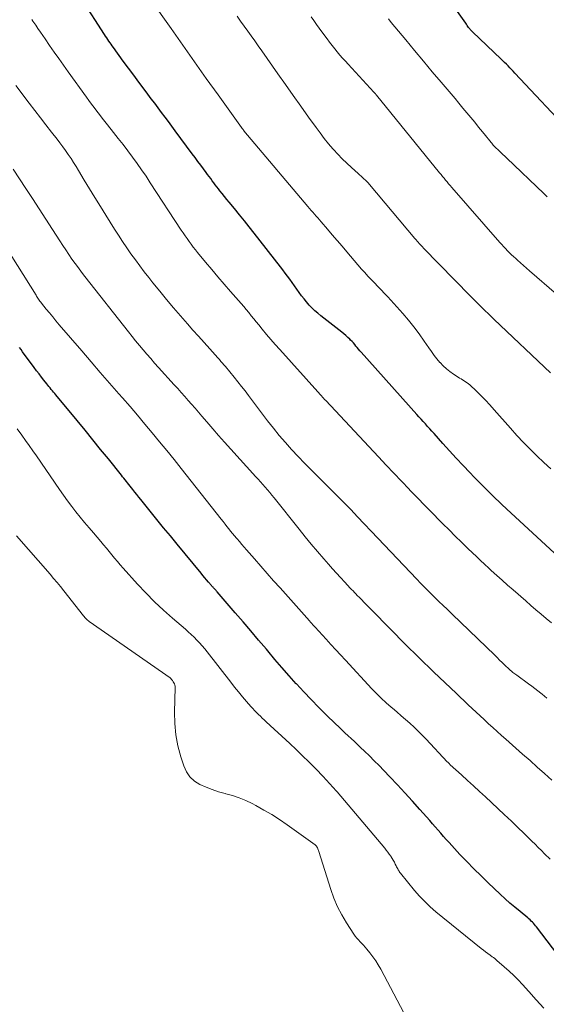
# Model space of a CAD drawing. Units: feet. Extents: x 1995000 to 2000029, y 565000 to 570000.
# Drawn here: x 1996921 to 1996999, y 565242 to 565387 of the extents above; entities that cross this region are included whole.
import ezdxf

# ---------------------------------------------------------------- set-up
doc = ezdxf.new("R2010")
doc.units = ezdxf.units.FT
doc.header["$LTSCALE"] = 100
doc.header["$MEASUREMENT"] = 0
doc.layers.add('CONTOUR INDEX', color=32, linetype='Continuous', lineweight=25)
doc.layers.add('CONTOUR INTERMEDIATE', color=40, linetype='Continuous', lineweight=15)

msp = doc.modelspace()

# ---------------------------------------------------------------- linework, layer by layer
at = {"layer": 'CONTOUR INDEX', "flags": 128}
for points, elevation in [([(1997002.78, 565369.9), (1996994.29, 565378.95), (1996994.04, 565379.21), (1996993.79, 565379.47), (1996993.54, 565379.73), (1996993.29, 565379.99), (1996993.04, 565380.25), (1996992.78, 565380.51), (1996992.53, 565380.76), (1996992.27, 565381.01), (1996988.06, 565385.02), (1996988, 565385.08), (1996987.94, 565385.14), (1996987.88, 565385.2), (1996987.83, 565385.26), (1996987.77, 565385.32), (1996987.72, 565385.39), (1996987.66, 565385.45), (1996987.61, 565385.52), (1996987.49, 565385.68), (1996987.38, 565385.83), (1996987.27, 565385.98), (1996987.16, 565386.13), (1996987.05, 565386.28), (1996983.15, 565391.84)], 800), ([(1997000.1, 565308.24), (1996993.77, 565314.09), (1996992.38, 565315.4), (1996991, 565316.72), (1996989.64, 565318.07), (1996988.3, 565319.43), (1996987.67, 565320.09), (1996986.66, 565321.14), (1996985.66, 565322.2), (1996984.68, 565323.28), (1996983.71, 565324.36), (1996982.41, 565325.83), (1996982.09, 565326.18), (1996981.77, 565326.54), (1996981.45, 565326.89), (1996981.13, 565327.25), (1996980.81, 565327.6), (1996980.49, 565327.95), (1996980.17, 565328.31), (1996979.85, 565328.66), (1996971.67, 565337.82), (1996971.47, 565338.04), (1996971.28, 565338.27), (1996971.09, 565338.5), (1996970.9, 565338.73), (1996970.72, 565338.96), (1996970.52, 565339.18), (1996970.32, 565339.4), (1996970.11, 565339.61), (1996969.98, 565339.74), (1996969.7, 565340.01), (1996969.42, 565340.27), (1996969.12, 565340.53), (1996968.82, 565340.77), (1996965.74, 565343.18), (1996965.28, 565343.55), (1996964.84, 565343.94), (1996964.42, 565344.35), (1996964.02, 565344.77), (1996963.63, 565345.22), (1996963.25, 565345.67), (1996962.89, 565346.13), (1996962.54, 565346.6), (1996961.14, 565348.56), (1996960.81, 565349.02), (1996960.47, 565349.48), (1996960.13, 565349.94), (1996959.78, 565350.39), (1996955.91, 565355.36), (1996955.19, 565356.27), (1996954.47, 565357.18), (1996953.74, 565358.08), (1996953.01, 565358.97), (1996952.23, 565359.92), (1996951.88, 565360.34), (1996951.54, 565360.76), (1996951.2, 565361.18), (1996950.86, 565361.61), (1996950.66, 565361.87), (1996950.42, 565362.17), (1996950.19, 565362.47), (1996949.96, 565362.78), (1996949.73, 565363.08), (1996949.51, 565363.39), (1996949.28, 565363.7), (1996949.05, 565364), (1996948.83, 565364.31), (1996948.45, 565364.82), (1996948.04, 565365.38), (1996947.62, 565365.93), (1996947.21, 565366.49), (1996946.8, 565367.05), (1996944.3, 565370.43), (1996943.8, 565371.11), (1996943.3, 565371.79), (1996942.8, 565372.46), (1996942.29, 565373.14), (1996941.79, 565373.82), (1996941.28, 565374.49), (1996940.77, 565375.17), (1996940.26, 565375.84), (1996939.72, 565376.56), (1996938.95, 565377.59), (1996938.18, 565378.63), (1996937.41, 565379.67), (1996936.65, 565380.71), (1996935.19, 565382.72), (1996935.02, 565382.95), (1996934.86, 565383.19), (1996934.69, 565383.42), (1996934.53, 565383.66), (1996934.37, 565383.9), (1996934.21, 565384.14), (1996934.05, 565384.39), (1996933.89, 565384.63), (1996930.58, 565389.81)], 780), ([(1997002.18, 565246.97), (1996997.49, 565253.14), (1996997.34, 565253.33), (1996997.19, 565253.51), (1996997.03, 565253.69), (1996996.87, 565253.86), (1996996.7, 565254.02), (1996996.53, 565254.18), (1996996.36, 565254.34), (1996996.18, 565254.49), (1996995.05, 565255.42), (1996994.3, 565256.04), (1996993.57, 565256.67), (1996992.85, 565257.31), (1996992.14, 565257.97), (1996990.38, 565259.63), (1996989.31, 565260.66), (1996988.25, 565261.7), (1996987.22, 565262.77), (1996986.2, 565263.84), (1996985.03, 565265.12), (1996984.61, 565265.57), (1996984.2, 565266.03), (1996983.79, 565266.49), (1996983.38, 565266.96), (1996982.98, 565267.42), (1996982.57, 565267.89), (1996982.16, 565268.35), (1996981.75, 565268.81), (1996980.3, 565270.45), (1996979.21, 565271.67), (1996978.11, 565272.88), (1996976.99, 565274.09), (1996975.87, 565275.28), (1996975.02, 565276.19), (1996974.31, 565276.92), (1996973.6, 565277.64), (1996972.87, 565278.36), (1996972.14, 565279.06), (1996971.57, 565279.6), (1996971.12, 565280.03), (1996970.66, 565280.46), (1996970.19, 565280.89), (1996969.73, 565281.31), (1996969.27, 565281.74), (1996968.81, 565282.17), (1996968.36, 565282.61), (1996967.9, 565283.05), (1996966.53, 565284.38), (1996965.41, 565285.5), (1996964.3, 565286.63), (1996963.21, 565287.79), (1996962.13, 565288.95), (1996962.11, 565288.97), (1996961.05, 565290.16), (1996959.99, 565291.36), (1996958.95, 565292.57), (1996957.92, 565293.8), (1996957.71, 565294.06), (1996956.57, 565295.41), (1996955.43, 565296.76), (1996954.29, 565298.1), (1996953.14, 565299.44), (1996950.45, 565302.54), (1996950.38, 565302.63), (1996950.3, 565302.72), (1996950.22, 565302.8), (1996950.14, 565302.89), (1996950.1, 565302.93), (1996950.04, 565302.99), (1996949.98, 565303.05), (1996949.92, 565303.12), (1996949.86, 565303.18), (1996949.8, 565303.24), (1996949.74, 565303.3), (1996949.68, 565303.36), (1996949.63, 565303.43), (1996949.19, 565303.95), (1996948.91, 565304.28), (1996948.64, 565304.6), (1996948.36, 565304.93), (1996948.09, 565305.26), (1996944.57, 565309.54), (1996943.58, 565310.75), (1996942.58, 565311.97), (1996941.6, 565313.18), (1996940.61, 565314.4), (1996939.24, 565316.11), (1996938.94, 565316.48), (1996938.65, 565316.84), (1996938.35, 565317.21), (1996938.06, 565317.59), (1996937.84, 565317.86), (1996937.65, 565318.1), (1996937.47, 565318.33), (1996937.28, 565318.56), (1996937.1, 565318.79), (1996936.92, 565319.02), (1996936.73, 565319.25), (1996936.55, 565319.48), (1996936.36, 565319.71), (1996934.45, 565322.09), (1996933.31, 565323.51), (1996932.16, 565324.92), (1996931.01, 565326.33), (1996929.85, 565327.74), (1996926.73, 565331.52), (1996926.56, 565331.73), (1996926.39, 565331.94), (1996926.22, 565332.14), (1996926.04, 565332.34), (1996925.87, 565332.55), (1996925.7, 565332.75), (1996925.53, 565332.96), (1996925.37, 565333.17), (1996924.97, 565333.68), (1996924.6, 565334.15), (1996924.24, 565334.62), (1996923.89, 565335.09), (1996923.54, 565335.56), (1996921.82, 565337.89), (1996921.59, 565338.21), (1996921.36, 565338.52)], 760)]:
    msp.add_lwpolyline(points, dxfattribs=dict(at, elevation=elevation))
at = {"layer": 'CONTOUR INTERMEDIATE', "flags": 128}
for points, elevation in [([(1996999.61, 565320.62), (1996998.56, 565321.56), (1996997.53, 565322.53), (1996996.52, 565323.52), (1996995.54, 565324.53), (1996994.58, 565325.57), (1996993.63, 565326.62), (1996991.26, 565329.35), (1996990.63, 565330.05), (1996989.99, 565330.74), (1996989.32, 565331.41), (1996988.65, 565332.06), (1996987.65, 565333), (1996987.46, 565333.17), (1996987.26, 565333.33), (1996987.04, 565333.48), (1996986.82, 565333.61), (1996986.6, 565333.75), (1996986.38, 565333.88), (1996986.16, 565334.02), (1996985.94, 565334.15), (1996985.26, 565334.58), (1996984.72, 565334.96), (1996984.21, 565335.37), (1996983.73, 565335.81), (1996983.28, 565336.29), (1996983.25, 565336.31), (1996982.82, 565336.83), (1996982.4, 565337.36), (1996982, 565337.91), (1996981.61, 565338.46), (1996980.93, 565339.47), (1996980.19, 565340.52), (1996979.43, 565341.55), (1996978.62, 565342.54), (1996977.78, 565343.51), (1996975.57, 565345.97), (1996975.1, 565346.49), (1996974.62, 565347.01), (1996974.13, 565347.51), (1996973.63, 565348.02), (1996973.14, 565348.52), (1996972.66, 565349.03), (1996972.19, 565349.55), (1996971.72, 565350.08), (1996969.56, 565352.63), (1996968.85, 565353.46), (1996968.14, 565354.29), (1996967.42, 565355.12), (1996966.71, 565355.95), (1996965.77, 565357.04), (1996965.53, 565357.32), (1996965.28, 565357.6), (1996965.04, 565357.88), (1996964.79, 565358.16), (1996964.54, 565358.44), (1996964.3, 565358.72), (1996964.05, 565359), (1996963.81, 565359.29), (1996954.41, 565370.46), (1996954.39, 565370.48), (1996954.38, 565370.5), (1996954.36, 565370.52), (1996954.35, 565370.54), (1996954.29, 565370.62), (1996954.27, 565370.64), (1996954.26, 565370.66), (1996954.24, 565370.68), (1996954.23, 565370.7), (1996954.19, 565370.75), (1996954.15, 565370.8), (1996954.12, 565370.85), (1996954.08, 565370.9), (1996954.05, 565370.95), (1996950.62, 565375.72), (1996948.87, 565378.16), (1996947.13, 565380.59), (1996945.4, 565383.04), (1996943.67, 565385.49), (1996937.84, 565393.77)], 784), ([(1996999.68, 565297.95), (1996998.91, 565298.59), (1996998.15, 565299.23), (1996997.39, 565299.87), (1996996.64, 565300.52), (1996995.89, 565301.17), (1996994.03, 565302.79), (1996993.22, 565303.51), (1996992.42, 565304.22), (1996991.62, 565304.94), (1996990.82, 565305.67), (1996990.45, 565306.02), (1996989.84, 565306.57), (1996989.24, 565307.14), (1996988.65, 565307.7), (1996988.05, 565308.27), (1996987.37, 565308.92), (1996986.44, 565309.82), (1996985.52, 565310.73), (1996984.6, 565311.64), (1996983.68, 565312.55), (1996983.27, 565312.97), (1996982.15, 565314.09), (1996981.04, 565315.22), (1996979.94, 565316.36), (1996978.84, 565317.5), (1996978.72, 565317.63), (1996977.59, 565318.81), (1996976.46, 565320), (1996975.33, 565321.19), (1996974.21, 565322.39), (1996966.44, 565330.7), (1996966.29, 565330.87), (1996966.14, 565331.03), (1996965.99, 565331.2), (1996965.84, 565331.37), (1996965.61, 565331.61), (1996965.57, 565331.66), (1996965.53, 565331.7), (1996965.5, 565331.74), (1996965.46, 565331.79), (1996965.42, 565331.83), (1996965.38, 565331.87), (1996965.34, 565331.92), (1996965.3, 565331.96), (1996959.67, 565338.2), (1996959.01, 565338.94), (1996958.36, 565339.69), (1996957.72, 565340.44), (1996957.1, 565341.21), (1996956.58, 565341.85), (1996956.22, 565342.3), (1996955.85, 565342.75), (1996955.48, 565343.2), (1996955.11, 565343.65), (1996954.74, 565344.1), (1996954.37, 565344.55), (1996953.99, 565344.99), (1996953.61, 565345.43), (1996952.44, 565346.77), (1996951.51, 565347.85), (1996950.58, 565348.93), (1996949.66, 565350.02), (1996948.75, 565351.11), (1996947.58, 565352.52), (1996947.26, 565352.92), (1996946.94, 565353.32), (1996946.63, 565353.72), (1996946.33, 565354.14), (1996946.03, 565354.55), (1996945.74, 565354.97), (1996945.46, 565355.39), (1996945.18, 565355.82), (1996940.62, 565362.78), (1996939.99, 565363.74), (1996939.34, 565364.69), (1996938.67, 565365.63), (1996938, 565366.56), (1996937.31, 565367.48), (1996936.62, 565368.4), (1996935.91, 565369.31), (1996935.19, 565370.21), (1996934.32, 565371.3), (1996933.92, 565371.81), (1996933.52, 565372.31), (1996933.13, 565372.82), (1996932.74, 565373.33), (1996932.35, 565373.85), (1996931.97, 565374.37), (1996931.59, 565374.89), (1996931.22, 565375.41), (1996928.55, 565379.13), (1996927.86, 565380.1), (1996927.17, 565381.08), (1996926.48, 565382.05), (1996925.8, 565383.03), (1996925.14, 565383.97), (1996924.79, 565384.48), (1996924.44, 565384.99), (1996924.09, 565385.5), (1996923.75, 565386.01), (1996923.34, 565386.61), (1996923.2, 565386.82)], 776), ([(1996999.54, 565334.76), (1996991.23, 565342.66), (1996990.79, 565343.09), (1996990.34, 565343.51), (1996989.9, 565343.94), (1996989.46, 565344.37), (1996989.02, 565344.8), (1996988.58, 565345.23), (1996988.15, 565345.67), (1996987.72, 565346.11), (1996980.85, 565353.16), (1996980.69, 565353.33), (1996980.53, 565353.5), (1996980.37, 565353.67), (1996980.21, 565353.85), (1996980.05, 565354.02), (1996979.9, 565354.2), (1996979.74, 565354.38), (1996979.59, 565354.56), (1996972.87, 565362.54), (1996972.68, 565362.76), (1996972.48, 565362.97), (1996972.28, 565363.18), (1996972.08, 565363.38), (1996971.87, 565363.58), (1996971.66, 565363.78), (1996971.44, 565363.97), (1996971.22, 565364.16), (1996970.24, 565365.02), (1996969.55, 565365.66), (1996968.87, 565366.31), (1996968.22, 565366.99), (1996967.59, 565367.68), (1996967.51, 565367.78), (1996966.86, 565368.54), (1996966.23, 565369.32), (1996965.62, 565370.12), (1996965.03, 565370.93), (1996963.93, 565372.47), (1996962.8, 565374.07), (1996961.67, 565375.66), (1996960.54, 565377.25), (1996959.41, 565378.85), (1996957.03, 565382.22), (1996956.51, 565382.95), (1996956, 565383.68), (1996955.48, 565384.41), (1996954.96, 565385.14), (1996954.43, 565385.87), (1996953.91, 565386.6), (1996953.39, 565387.33)], 788), ([(1997004.38, 565342.94), (1996996.45, 565349.83), (1996996.01, 565350.22), (1996995.56, 565350.61), (1996995.12, 565351), (1996994.67, 565351.4), (1996994.41, 565351.63), (1996994.1, 565351.91), (1996993.8, 565352.19), (1996993.5, 565352.48), (1996993.21, 565352.78), (1996992.92, 565353.08), (1996992.64, 565353.38), (1996992.36, 565353.69), (1996992.08, 565354), (1996985, 565362.11), (1996984.77, 565362.37), (1996984.54, 565362.64), (1996984.31, 565362.91), (1996984.09, 565363.17), (1996983.87, 565363.44), (1996983.64, 565363.71), (1996983.42, 565363.98), (1996983.2, 565364.25), (1996973.91, 565375.71), (1996973.89, 565375.73), (1996973.88, 565375.75), (1996973.86, 565375.77), (1996973.85, 565375.79), (1996973.79, 565375.86), (1996973.77, 565375.88), (1996973.76, 565375.9), (1996973.74, 565375.92), (1996973.73, 565375.94), (1996973.69, 565375.98), (1996973.65, 565376.02), (1996973.62, 565376.05), (1996973.58, 565376.09), (1996973.55, 565376.13), (1996969.74, 565380.25), (1996969.34, 565380.69), (1996968.93, 565381.14), (1996968.54, 565381.6), (1996968.15, 565382.06), (1996967.77, 565382.53), (1996967.39, 565383), (1996967.02, 565383.48), (1996966.66, 565383.97), (1996965.89, 565385.02), (1996965.49, 565385.57), (1996965.09, 565386.12), (1996964.69, 565386.67), (1996964.29, 565387.23)], 792), ([(1996999.05, 565360.73), (1996998.55, 565361.21), (1996993.11, 565366.39), (1996992.81, 565366.68), (1996992.51, 565366.97), (1996992.21, 565367.25), (1996991.91, 565367.54), (1996991.41, 565368.02), (1996991.36, 565368.07), (1996991.31, 565368.12), (1996991.26, 565368.17), (1996991.21, 565368.22), (1996991.17, 565368.27), (1996991.12, 565368.32), (1996991.07, 565368.38), (1996991.03, 565368.43), (1996989.53, 565370.29), (1996988.95, 565371), (1996988.38, 565371.7), (1996987.8, 565372.4), (1996987.23, 565373.1), (1996986.64, 565373.79), (1996986.06, 565374.49), (1996985.48, 565375.18), (1996984.9, 565375.87), (1996983.44, 565377.59), (1996982.13, 565379.15), (1996980.83, 565380.71), (1996979.53, 565382.27), (1996978.23, 565383.83), (1996976.09, 565386.41), (1996975.67, 565386.92)], 796), ([(1996998.99, 565286.87), (1996998.64, 565287.15), (1996998.3, 565287.43), (1996998.11, 565287.58), (1996997.67, 565287.93), (1996997.22, 565288.28), (1996996.77, 565288.62), (1996996.31, 565288.96), (1996994.56, 565290.23), (1996994.42, 565290.34), (1996994.28, 565290.44), (1996994.14, 565290.54), (1996994, 565290.65), (1996993.73, 565290.86), (1996993.67, 565290.91), (1996993.56, 565291.01), (1996993.54, 565291.03), (1996993.53, 565291.05), (1996993.51, 565291.06), (1996993.49, 565291.08), (1996992.79, 565291.75), (1996992.42, 565292.11), (1996992.05, 565292.46), (1996991.69, 565292.82), (1996991.32, 565293.17), (1996985.08, 565299.22), (1996984.78, 565299.51), (1996984.48, 565299.8), (1996984.18, 565300.09), (1996983.87, 565300.38), (1996983.57, 565300.67), (1996983.27, 565300.96), (1996982.97, 565301.25), (1996982.67, 565301.55), (1996982.12, 565302.09), (1996981.55, 565302.65), (1996980.98, 565303.22), (1996980.42, 565303.8), (1996979.87, 565304.38), (1996974.14, 565310.42), (1996973.14, 565311.47), (1996972.13, 565312.53), (1996971.13, 565313.58), (1996970.13, 565314.63), (1996969.11, 565315.68), (1996968.1, 565316.72), (1996967.07, 565317.75), (1996966.03, 565318.77), (1996965.28, 565319.51), (1996964.3, 565320.48), (1996963.33, 565321.47), (1996962.37, 565322.47), (1996961.43, 565323.48), (1996960.51, 565324.52), (1996959.61, 565325.57), (1996958.74, 565326.64), (1996957.89, 565327.73), (1996955.09, 565331.43), (1996954.57, 565332.11), (1996954.05, 565332.78), (1996953.52, 565333.45), (1996952.98, 565334.12), (1996952.33, 565334.93), (1996952.12, 565335.19), (1996951.9, 565335.45), (1996951.68, 565335.71), (1996951.46, 565335.96), (1996951.24, 565336.22), (1996951.02, 565336.47), (1996950.79, 565336.73), (1996950.57, 565336.98), (1996949.37, 565338.32), (1996948.54, 565339.24), (1996947.72, 565340.17), (1996946.9, 565341.09), (1996946.09, 565342.02), (1996945.08, 565343.18), (1996944.04, 565344.38), (1996943.02, 565345.59), (1996942.01, 565346.82), (1996941.01, 565348.05), (1996940.41, 565348.81), (1996939.73, 565349.68), (1996939.07, 565350.55), (1996938.42, 565351.43), (1996937.77, 565352.32), (1996937.15, 565353.22), (1996936.53, 565354.13), (1996935.93, 565355.05), (1996935.34, 565355.97), (1996934.07, 565358.02), (1996933.27, 565359.3), (1996932.47, 565360.6), (1996931.69, 565361.89), (1996930.91, 565363.19), (1996930.07, 565364.6), (1996929.7, 565365.19), (1996929.33, 565365.79), (1996928.95, 565366.37), (1996928.55, 565366.95), (1996928.15, 565367.52), (1996927.74, 565368.09), (1996927.32, 565368.65), (1996926.89, 565369.21), (1996926.09, 565370.24), (1996925.26, 565371.3), (1996924.44, 565372.37), (1996923.62, 565373.45), (1996922.8, 565374.53), (1996920.85, 565377.12)], 772), ([(1996999.75, 565274.79), (1996998.67, 565275.74), (1996997.59, 565276.7), (1996996.52, 565277.66), (1996995.44, 565278.61), (1996992.96, 565280.81), (1996992.33, 565281.37), (1996991.69, 565281.94), (1996991.06, 565282.51), (1996990.42, 565283.08), (1996990.35, 565283.14), (1996989.76, 565283.69), (1996989.17, 565284.23), (1996988.58, 565284.78), (1996988, 565285.33), (1996987.42, 565285.89), (1996986.84, 565286.44), (1996986.26, 565287), (1996985.68, 565287.55), (1996982.33, 565290.75), (1996981.62, 565291.44), (1996980.91, 565292.12), (1996980.2, 565292.8), (1996979.5, 565293.49), (1996978.79, 565294.17), (1996978.09, 565294.87), (1996977.4, 565295.56), (1996976.71, 565296.26), (1996972.38, 565300.67), (1996972.06, 565301), (1996971.74, 565301.33), (1996971.42, 565301.66), (1996971.1, 565301.99), (1996970.87, 565302.23), (1996970.67, 565302.44), (1996970.47, 565302.65), (1996970.26, 565302.86), (1996970.06, 565303.08), (1996969.24, 565303.95), (1996968.63, 565304.61), (1996968.03, 565305.27), (1996967.43, 565305.93), (1996966.84, 565306.61), (1996966.16, 565307.39), (1996965.24, 565308.47), (1996964.32, 565309.55), (1996963.43, 565310.64), (1996962.54, 565311.75), (1996958.85, 565316.37), (1996958.52, 565316.77), (1996958.2, 565317.17), (1996957.87, 565317.56), (1996957.53, 565317.95), (1996957.19, 565318.33), (1996956.85, 565318.72), (1996956.51, 565319.1), (1996956.17, 565319.48), (1996952.46, 565323.56), (1996951.57, 565324.55), (1996950.68, 565325.54), (1996949.81, 565326.54), (1996948.94, 565327.55), (1996948.21, 565328.4), (1996947.71, 565328.99), (1996947.21, 565329.57), (1996946.71, 565330.15), (1996946.2, 565330.73), (1996945.7, 565331.31), (1996945.19, 565331.89), (1996944.67, 565332.46), (1996944.16, 565333.03), (1996941.83, 565335.59), (1996941.25, 565336.23), (1996940.68, 565336.87), (1996940.12, 565337.52), (1996939.56, 565338.17), (1996939.01, 565338.83), (1996938.46, 565339.49), (1996937.93, 565340.15), (1996937.39, 565340.83), (1996931, 565348.97), (1996930.51, 565349.61), (1996930.03, 565350.25), (1996929.56, 565350.9), (1996929.09, 565351.55), (1996928.64, 565352.22), (1996928.19, 565352.88), (1996927.74, 565353.55), (1996927.31, 565354.23), (1996926.23, 565355.91), (1996925.25, 565357.42), (1996924.27, 565358.94), (1996923.29, 565360.45), (1996922.3, 565361.96), (1996920.45, 565364.79)], 768), ([(1996999.49, 565263.15), (1996998.67, 565263.94), (1996998.2, 565264.4), (1996997.74, 565264.86), (1996997.27, 565265.32), (1996996.8, 565265.78), (1996996.33, 565266.24), (1996995.87, 565266.7), (1996995.4, 565267.16), (1996994.93, 565267.61), (1996994.83, 565267.71), (1996994.31, 565268.22), (1996993.78, 565268.72), (1996993.25, 565269.22), (1996992.72, 565269.72), (1996989.96, 565272.29), (1996989.08, 565273.1), (1996988.2, 565273.92), (1996987.32, 565274.73), (1996986.44, 565275.54), (1996984.78, 565277.05), (1996984.72, 565277.1), (1996984.67, 565277.16), (1996984.61, 565277.21), (1996984.56, 565277.27), (1996984.5, 565277.32), (1996984.45, 565277.38), (1996984.4, 565277.43), (1996984.34, 565277.49), (1996981.25, 565280.8), (1996980.66, 565281.41), (1996980.06, 565282), (1996979.45, 565282.58), (1996978.82, 565283.15), (1996978.19, 565283.71), (1996977.55, 565284.26), (1996976.91, 565284.82), (1996976.27, 565285.37), (1996976.07, 565285.54), (1996975.34, 565286.18), (1996974.62, 565286.85), (1996973.93, 565287.54), (1996973.25, 565288.24), (1996969.35, 565292.45), (1996968.64, 565293.22), (1996967.92, 565293.99), (1996967.21, 565294.77), (1996966.5, 565295.54), (1996965.43, 565296.72), (1996965.26, 565296.91), (1996965.09, 565297.1), (1996964.91, 565297.29), (1996964.74, 565297.47), (1996964.57, 565297.66), (1996964.39, 565297.85), (1996964.22, 565298.04), (1996964.05, 565298.23), (1996959.72, 565303.09), (1996958.78, 565304.15), (1996957.83, 565305.22), (1996956.89, 565306.29), (1996955.95, 565307.36), (1996954.77, 565308.71), (1996954.43, 565309.11), (1996954.08, 565309.51), (1996953.74, 565309.91), (1996953.4, 565310.31), (1996953.3, 565310.44), (1996953.01, 565310.78), (1996952.73, 565311.12), (1996952.45, 565311.47), (1996952.18, 565311.81), (1996951.9, 565312.16), (1996951.62, 565312.51), (1996951.35, 565312.86), (1996951.07, 565313.21), (1996945.18, 565320.69), (1996944.13, 565322.02), (1996943.07, 565323.33), (1996942, 565324.64), (1996940.92, 565325.95), (1996939.83, 565327.24), (1996938.74, 565328.53), (1996937.64, 565329.81), (1996936.53, 565331.09), (1996936, 565331.68), (1996934.63, 565333.26), (1996933.26, 565334.83), (1996931.9, 565336.41), (1996930.54, 565338), (1996927.22, 565341.87), (1996926.74, 565342.44), (1996926.26, 565343.02), (1996925.78, 565343.6), (1996925.31, 565344.18), (1996924.6, 565345.07), (1996924.49, 565345.21), (1996924.38, 565345.35), (1996924.28, 565345.49), (1996924.18, 565345.63), (1996924.08, 565345.77), (1996923.99, 565345.92), (1996923.89, 565346.06), (1996923.8, 565346.21), (1996915.3, 565359.75)], 764), ([(1996998.55, 565241.18), (1996997.45, 565242.4), (1996996.35, 565243.62), (1996995.42, 565244.65), (1996994.77, 565245.34), (1996994.12, 565246), (1996993.44, 565246.65), (1996992.74, 565247.28), (1996991.65, 565248.22), (1996991.49, 565248.37), (1996991.32, 565248.5), (1996991.14, 565248.63), (1996990.97, 565248.76), (1996990.64, 565248.99), (1996990.31, 565249.23), (1996989.97, 565249.48), (1996989.65, 565249.73), (1996989.32, 565249.99), (1996982.68, 565255.38), (1996981.84, 565256.11), (1996981.03, 565256.87), (1996980.27, 565257.67), (1996979.53, 565258.51), (1996977.46, 565261.05), (1996977.36, 565261.17), (1996977.27, 565261.3), (1996977.19, 565261.44), (1996977.11, 565261.57), (1996977.04, 565261.72), (1996976.97, 565261.86), (1996976.89, 565262), (1996976.82, 565262.14), (1996976.69, 565262.41), (1996976.55, 565262.69), (1996976.4, 565262.96), (1996976.24, 565263.23), (1996976.07, 565263.49), (1996976.01, 565263.58), (1996975.8, 565263.87), (1996975.58, 565264.17), (1996975.36, 565264.45), (1996975.13, 565264.74), (1996968.12, 565273.03), (1996967.88, 565273.3), (1996967.65, 565273.58), (1996967.41, 565273.85), (1996967.17, 565274.12), (1996966.92, 565274.39), (1996966.68, 565274.66), (1996966.43, 565274.92), (1996966.18, 565275.19), (1996964.87, 565276.53), (1996963.96, 565277.46), (1996963.04, 565278.37), (1996962.1, 565279.27), (1996961.15, 565280.17), (1996957.7, 565283.37), (1996957.4, 565283.64), (1996957.11, 565283.91), (1996956.83, 565284.18), (1996956.54, 565284.46), (1996956.25, 565284.74), (1996955.97, 565285.02), (1996955.7, 565285.31), (1996955.44, 565285.61), (1996954.77, 565286.38), (1996954.18, 565287.07), (1996953.6, 565287.77), (1996953.03, 565288.48), (1996952.47, 565289.19), (1996948.99, 565293.68), (1996948.63, 565294.13), (1996948.26, 565294.57), (1996947.87, 565295), (1996947.47, 565295.42), (1996947.06, 565295.83), (1996946.65, 565296.23), (1996946.22, 565296.62), (1996945.79, 565297.01), (1996943.91, 565298.62), (1996942.56, 565299.82), (1996941.24, 565301.06), (1996939.97, 565302.35), (1996938.73, 565303.67), (1996936.63, 565306), (1996936.2, 565306.48), (1996935.78, 565306.97), (1996935.37, 565307.46), (1996934.96, 565307.96), (1996934.56, 565308.47), (1996934.15, 565308.97), (1996933.74, 565309.46), (1996933.32, 565309.95), (1996932.26, 565311.19), (1996931.6, 565311.96), (1996930.95, 565312.74), (1996930.31, 565313.52), (1996929.68, 565314.31), (1996929.06, 565315.11), (1996928.45, 565315.92), (1996927.85, 565316.74), (1996927.27, 565317.57), (1996923.85, 565322.55), (1996923.32, 565323.31), (1996922.79, 565324.07), (1996922.25, 565324.82), (1996921.71, 565325.58), (1996921.02, 565326.51)], 756), ([(1996979.87, 565236.84), (1996974.54, 565246.94), (1996974.18, 565247.56), (1996973.8, 565248.17), (1996973.39, 565248.76), (1996972.95, 565249.33), (1996972.5, 565249.88), (1996972.27, 565250.16), (1996972.02, 565250.44), (1996971.77, 565250.7), (1996971.51, 565250.97), (1996971.26, 565251.23), (1996971.02, 565251.51), (1996970.79, 565251.8), (1996970.58, 565252.1), (1996969.49, 565253.76), (1996968.8, 565254.93), (1996968.17, 565256.12), (1996967.65, 565257.37), (1996967.19, 565258.65), (1996965.43, 565264.26), (1996965.39, 565264.4), (1996965.34, 565264.53), (1996965.29, 565264.67), (1996965.23, 565264.8), (1996965.16, 565264.93), (1996965.08, 565265.04), (1996964.99, 565265.14), (1996964.88, 565265.23), (1996960.77, 565268.19), (1996959.66, 565268.95), (1996958.52, 565269.69), (1996957.35, 565270.37), (1996956.17, 565271.02), (1996955.62, 565271.31), (1996954.68, 565271.75), (1996953.72, 565272.15), (1996952.74, 565272.49), (1996951.74, 565272.78), (1996951.63, 565272.8), (1996950.68, 565273.07), (1996949.74, 565273.38), (1996948.83, 565273.74), (1996947.92, 565274.13), (1996947.13, 565274.64), (1996946.44, 565275.25), (1996945.93, 565276.01), (1996945.54, 565276.87), (1996945.12, 565278.2), (1996944.7, 565279.82), (1996944.39, 565281.45), (1996944.24, 565283.11), (1996944.2, 565284.78), (1996944.29, 565288.43), (1996944.28, 565288.62), (1996944.24, 565288.79), (1996944.18, 565288.96), (1996944.09, 565289.13), (1996944, 565289.27), (1996943.94, 565289.35), (1996943.88, 565289.44), (1996943.82, 565289.52), (1996943.76, 565289.61), (1996943.64, 565289.75), (1996943.56, 565289.83), (1996931.64, 565298.17), (1996931.52, 565298.26), (1996931.4, 565298.35), (1996931.29, 565298.45), (1996931.18, 565298.55), (1996931.08, 565298.65), (1996930.98, 565298.76), (1996930.88, 565298.87), (1996930.79, 565298.98), (1996927.9, 565302.66), (1996927.4, 565303.28), (1996926.9, 565303.9), (1996926.39, 565304.5), (1996925.87, 565305.1), (1996920.91, 565310.76)], 752)]:
    msp.add_lwpolyline(points, dxfattribs=dict(at, elevation=elevation))

doc.saveas('drawing.dxf')
